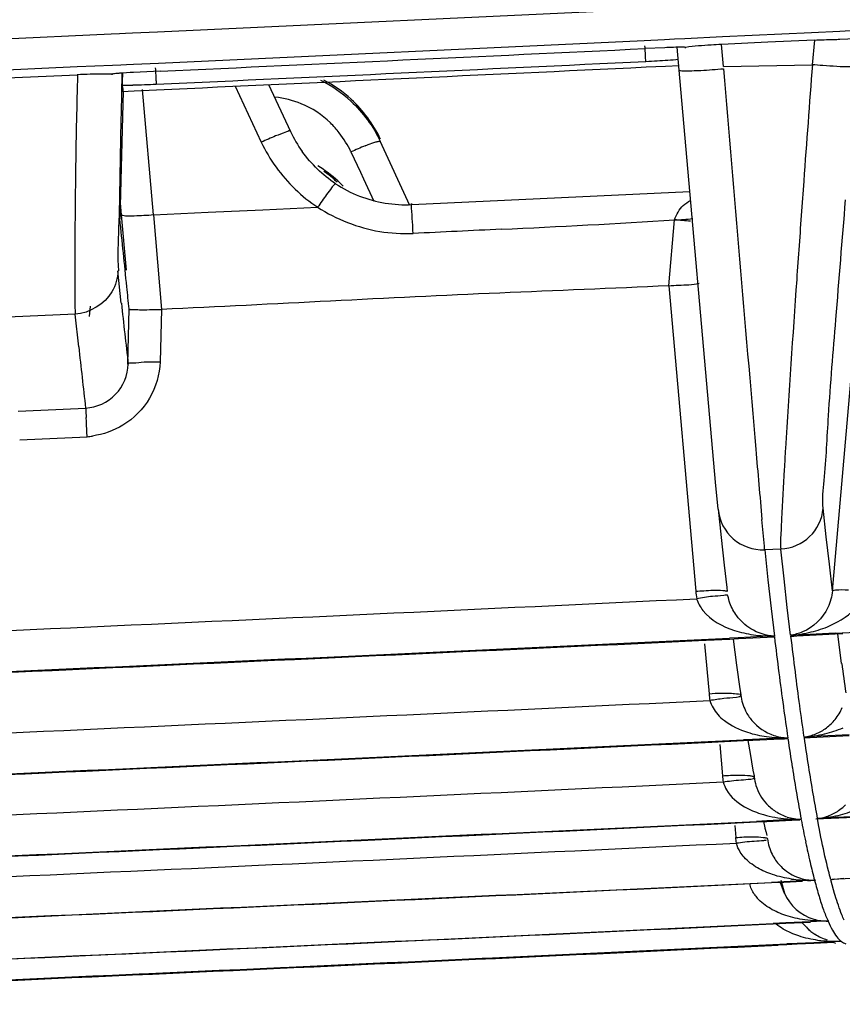
# Model space of a CAD drawing. Extents: x 11728 to 15347, y -2784 to -290.
# Drawn here: x 14424 to 14437, y -2454 to -2438 of the extents above; entities that cross this region are included whole.
import ezdxf

# ---------------------------------------------------------------- set-up
doc = ezdxf.new("R2010")
doc.units = 0
doc.header["$LTSCALE"] = 30.734
doc.layers.get('0').update_dxf_attribs({"linetype": 'CONTINUOUS'})

msp = doc.modelspace()

# ---------------------------------------------------------------- linework, layer by layer
at = {"color": 7, "linetype": 'Continuous'}
for p, q in [((14426.089, -2438.632), (14433.706, -2438.278)), ((14436.79, -2438.621), (14437.045, -2438.608)), ((14423.05, -2438.77), (14425.366, -2438.665)), ((14425.366, -2438.665), (14425.496, -2438.659)), ((14425.496, -2438.659), (14425.589, -2438.655)), ((14425.589, -2438.655), (14425.696, -2438.65)), ((14425.696, -2438.65), (14426.089, -2438.632)), ((14433.723, -2438.768), (14434.044, -2438.753)), ((14434.044, -2438.753), (14434.199, -2438.745)), ((14434.199, -2438.745), (14434.361, -2438.737)), ((14434.361, -2438.737), (14434.953, -2438.709)), ((14434.953, -2438.709), (14436.345, -2438.642)), ((14436.393, -2438.763), (14435.664, -2438.798)), ((14436.345, -2438.642), (14436.79, -2438.621)), ((14436.393, -2438.763), (14436.359, -2439.153)), ((14436.791, -2438.751), (14437.04, -2438.739)), ((14426.107, -2439.123), (14433.723, -2438.768)), ((14434.045, -2438.882), (14433.739, -2438.897)), ((14434.274, -2439.236), (14434.242, -2438.876)), ((14434.374, -2438.877), (14434.362, -2438.877)), ((14434.362, -2438.877), (14434.376, -2438.878)), ((14435.664, -2438.798), (14434.935, -2438.833)), ((14434.966, -2439.178), (14434.935, -2438.833)), ((14423.606, -2439.236), (14424.832, -2439.18)), ((14424.832, -2439.18), (14425.384, -2439.155)), ((14425.384, -2439.155), (14425.514, -2439.15)), ((14425.514, -2439.15), (14425.607, -2439.145)), ((14425.607, -2439.145), (14425.713, -2439.14)), ((14425.713, -2439.14), (14426.107, -2439.123)), ((14433.753, -2439.185), (14434.059, -2439.171)), ((14434.059, -2439.171), (14434.271, -2439.161)), ((14434.966, -2439.178), (14436.359, -2439.153)), ((14423.6, -2439.362), (14424.22, -2439.334)), ((14424.22, -2439.334), (14424.837, -2439.306)), ((14425.383, -2439.296), (14425.367, -2439.297)), ((14426.135, -2439.251), (14425.714, -2439.27)), ((14434.844, -2445.698), (14434.274, -2439.236)), ((14425.544, -2439.482), (14425.543, -2439.47)), ((14427.307, -2439.486), (14427.718, -2440.364)), ((14427.832, -2439.462), (14427.945, -2439.704)), ((14425.552, -2439.567), (14425.5, -2441.57)), ((14425.539, -2439.568), (14425.633, -2439.563)), ((14425.633, -2439.563), (14425.727, -2439.559)), ((14425.727, -2439.559), (14426.074, -2439.543)), ((14426.028, -2441.504), (14425.856, -2439.54)), ((14427.945, -2439.704), (14428.176, -2440.198)), ((14430.05, -2441.359), (14429.582, -2440.351)), ((14429.124, -2440.516), (14429.272, -2440.836)), ((14429.272, -2440.836), (14429.321, -2440.94)), ((14429.321, -2440.94), (14429.483, -2441.29)), ((14436.225, -2440.975), (14436.191, -2441.45)), ((14430.08, -2441.345), (14434.441, -2441.139)), ((14425.507, -2441.317), (14425.523, -2441.505)), ((14427.744, -2441.424), (14428.602, -2441.387)), ((14425.523, -2441.505), (14425.599, -2442.371)), ((14426.028, -2441.504), (14426.886, -2441.463)), ((14426.028, -2441.504), (14426.155, -2442.989)), ((14426.886, -2441.463), (14427.744, -2441.424)), ((14434.108, -2442.619), (14434.2, -2441.582)), ((14425.523, -2442.892), (14425.469, -2442.382)), ((14437.103, -2442.443), (14436.673, -2447.403)), ((14434.108, -2442.619), (14434.531, -2447.411)), ((14424.801, -2443.062), (14423.743, -2443.109)), ((14424.855, -2443.575), (14424.801, -2443.062)), ((14425.026, -2443.098), (14425.04, -2442.937)), ((14425.625, -2443.848), (14425.647, -2442.98)), ((14426.155, -2442.989), (14426.133, -2443.812)), ((14423.906, -2444.584), (14424.259, -2444.568)), ((14424.259, -2444.568), (14424.611, -2444.552)), ((14424.611, -2444.552), (14424.964, -2444.536)), ((14424.987, -2444.992), (14423.93, -2445.039)), ((14434.883, -2446.123), (14434.844, -2445.698)), ((14434.883, -2446.122), (14434.931, -2446.57)), ((14436.578, -2446.558), (14436.53, -2446.11)), ((14434.931, -2446.57), (14434.979, -2447.001)), ((14436.627, -2446.989), (14436.578, -2446.558)), ((14435.866, -2446.749), (14435.614, -2446.761)), ((14435.614, -2446.761), (14435.664, -2447.23)), ((14435.917, -2447.218), (14435.866, -2446.749)), ((14434.979, -2447.001), (14435.02, -2447.355)), ((14436.675, -2447.404), (14436.627, -2446.989)), ((14435.664, -2447.23), (14435.715, -2447.682)), ((14435.967, -2447.669), (14435.917, -2447.218)), ((14435.02, -2447.355), (14435.027, -2447.415)), ((14435.715, -2447.682), (14435.765, -2448.114)), ((14436.018, -2448.102), (14435.967, -2447.669)), ((14434.576, -2448.184), (14435.064, -2448.161)), ((14435.199, -2448.141), (14435.063, -2448.148)), ((14435.064, -2448.161), (14435.2, -2448.154)), ((14435.119, -2448.162), (14435.173, -2448.569)), ((14435.583, -2448.123), (14435.199, -2448.141)), ((14435.2, -2448.154), (14435.767, -2448.127)), ((14435.765, -2448.114), (14435.583, -2448.123)), ((14436.219, -2448.093), (14436.018, -2448.102)), ((14436.019, -2448.115), (14436.718, -2448.081)), ((14436.717, -2448.069), (14436.219, -2448.093)), ((14436.718, -2448.081), (14436.837, -2448.076)), ((14436.82, -2448.546), (14436.759, -2448.079)), ((14434.671, -2448.234), (14434.74, -2449.019)), ((14435.173, -2448.569), (14435.225, -2448.944)), ((14435.225, -2448.944), (14435.238, -2449.03)), ((14435.905, -2449.218), (14435.907, -2449.231)), ((14435.857, -2449.717), (14435.424, -2449.737)), ((14435.425, -2449.748), (14435.976, -2449.721)), ((14435.975, -2449.711), (14435.857, -2449.717)), ((14436.386, -2449.691), (14436.228, -2449.699)), ((14436.229, -2449.709), (14436.94, -2449.675)), ((14436.939, -2449.665), (14436.386, -2449.691)), ((14434.784, -2449.778), (14435.282, -2449.755)), ((14434.907, -2449.816), (14434.95, -2450.306)), ((14435.424, -2449.737), (14435.282, -2449.744)), ((14435.282, -2449.755), (14435.425, -2449.748)), ((14435.349, -2449.755), (14435.383, -2449.955)), ((14435.383, -2449.955), (14435.429, -2450.218)), ((14435.429, -2450.218), (14435.446, -2450.309)), ((14435.446, -2450.309), (14435.447, -2450.318)), ((14436.415, -2450.985), (14437.139, -2450.951)), ((14436.581, -2450.969), (14436.438, -2450.976)), ((14436.99, -2450.95), (14436.581, -2450.969)), ((14434.985, -2451.054), (14435.485, -2451.03)), ((14435.143, -2451.087), (14435.16, -2451.275)), ((14435.648, -2451.014), (14435.484, -2451.022)), ((14435.485, -2451.03), (14435.648, -2451.022)), ((14435.593, -2451.023), (14435.617, -2451.124)), ((14435.617, -2451.124), (14435.617, -2451.128)), ((14436.036, -2450.995), (14435.648, -2451.014)), ((14435.648, -2451.022), (14436.037, -2451.004)), ((14436.185, -2450.988), (14436.036, -2450.995)), ((14436.037, -2451.004), (14436.162, -2450.998)), ((14436.462, -2451.104), (14436.439, -2450.984)), ((14436.472, -2451.152), (14436.462, -2451.104)), ((14435.617, -2451.128), (14435.626, -2451.161)), ((14435.626, -2451.161), (14435.628, -2451.17)), ((14435.628, -2451.17), (14435.629, -2451.174)), ((14435.629, -2451.174), (14435.63, -2451.178)), ((14435.63, -2451.178), (14435.646, -2451.242)), ((14436.472, -2451.155), (14436.472, -2451.152)), ((14436.495, -2451.268), (14436.472, -2451.155)), ((14436.509, -2451.336), (14436.495, -2451.268)), ((14435.194, -2452.009), (14435.718, -2451.984)), ((14435.913, -2451.969), (14435.718, -2451.979)), ((14435.718, -2451.984), (14435.913, -2451.975)), ((14435.857, -2451.983), (14435.921, -2452.147)), ((14435.868, -2451.943), (14435.922, -2452.148)), ((14436.207, -2451.955), (14435.913, -2451.969)), ((14435.913, -2451.975), (14436.207, -2451.961)), ((14436.416, -2451.945), (14436.207, -2451.955)), ((14436.655, -2451.96), (14436.65, -2451.94)), ((14436.71, -2452.156), (14436.655, -2451.96)), ((14437.186, -2451.908), (14436.669, -2451.933)), ((14436.719, -2452.186), (14436.71, -2452.156)), ((14435.403, -2452.646), (14435.748, -2452.63)), ((14435.943, -2452.617), (14435.748, -2452.626)), ((14435.748, -2452.63), (14435.944, -2452.62)), ((14436.332, -2452.598), (14435.943, -2452.617)), ((14435.944, -2452.62), (14436.332, -2452.602)), ((14436.193, -2452.607), (14436.339, -2452.749)), ((14436.426, -2452.594), (14436.332, -2452.598)), ((14436.618, -2452.585), (14436.426, -2452.594)), ((14435.616, -2452.964), (14435.959, -2452.947)), ((14435.959, -2452.957), (14435.823, -2452.964)), ((14436.124, -2452.938), (14435.959, -2452.946)), ((14435.959, -2452.947), (14436.124, -2452.94)), ((14436.124, -2452.95), (14435.959, -2452.957)), ((14436.384, -2452.926), (14436.124, -2452.938)), ((14436.124, -2452.94), (14436.384, -2452.927)), ((14436.385, -2452.937), (14436.124, -2452.95)), ((14436.62, -2452.915), (14436.384, -2452.926)), ((14436.698, -2452.922), (14436.385, -2452.937)), ((14436.82, -2452.905), (14436.62, -2452.915)), ((14436.673, -2452.913), (14436.724, -2452.931))]:
    msp.add_line(p, q, dxfattribs=at)
msp.add_lwpolyline([(14425.384, -2439.294), (14425.368, -2439.299), (14425.383, -2439.296)], dxfattribs=at)
for centre, radius, start, end in [((14251.716, 1391.274), 3834.493, 272.607103, 272.720841), ((14434.359, -2445.465), 6.59, 91.525, 92.7275), ((14433.145, -2425.469), 13.641, 273.2885, 274.6941), ((14251.737, 1385.358), 3828.784, 272.609716, 272.724751), ((14432.949, -2422.28), 16.837, 272.7234, 273.3294), ((14433.952, -2427.704), 11.553, 273.2804, 275.0396), ((17190.042, -2208.324), 2764.733, 184.790451, 184.914664), ((15156.069, -2493.204), 721.736, 175.704485, 175.850168), ((14518.015, -2441.998), 93.217, 178.34469, 179.2223), ((14425.338, -2450.621), 11.326, 91.5279, 92.5573), ((14425.48, -2429.547), 9.924, 270.3646, 271.2876), ((14425.349, -2423.862), 15.609, 271.2989, 272.6477), ((14427.765, -2441.195), 2.004, 47.2807, 63.7902), ((14427.774, -2441.17), 2.004, 47.5033, 62.5683), ((14427.754, -2441.135), 1.5, 37.6313, 45.618), ((14429.919, -2445.087), 5.209, 112.2865, 114.99), ((14429.972, -2439.356), 1.983, 205.1189, 215.6626), ((14431.316, -2445.259), 5.223, 112.1474, 114.8114), ((14427.567, -2442.444), 1.997, 47.4659, 58.691), ((14427.563, -2442.458), 1.99, 47.4328, 55.2058), ((14429.987, -2439.342), 2.006, 236.6098, 248.6285), ((14427.571, -2442.438), 1.99, 43.9685, 47.4341), ((14430.036, -2439.244), 2.578, 226.0855, 236.2226), ((14429.987, -2439.341), 2.006, 248.6609, 260.6586), ((14429.987, -2439.332), 2.015, 260.6823, 272.6481), ((14430.001, -2439.189), 2.611, 260.6104, 272.1277), ((14454.547, -2928.629), 487.444, 92.71226, 92.87504), ((14519.627, -2432.726), 94.651, 186.16561, 186.7483), ((14518.824, -2433.421), 94.516, 186.16688, 186.75358), ((14385.598, -2446.688), 39.426, 2.7905, 2.9121), ((14355.63, -2448.151), 69.429, 2.60831, 2.79286), ((14424.869, -2443.647), 1.344, 275.0165, 278.6086), ((14880.887, -2406.965), 447.05, 184.90429, 185.0462), ((14435.58, -2446.062), 0.699, 184.9513, 272.7798), ((14435.833, -2446.049), 0.7, 272.7021, 354.976), ((14251.912, 1391.301), 3843.815, 272.755757, 273.072925), ((14251.908, 1391.363), 3843.234, 272.421313, 272.723827), ((14251.912, 1391.302), 3843.816, 272.413875, 272.731075), ((14251.914, 1391.257), 3843.784, 272.421303, 272.723802), ((14435.725, -2446.098), 2.016, 261.7291, 271.1407), ((14510.196, -2439.238), 74.959, 186.81058, 187.24416), ((14435.866, -2446.1), 2.008, 274.3511, 283.7586), ((14510.462, -2439.208), 74.973, 186.82303, 187.25653), ((14487.784, -2441.629), 51.431, 187.7288, 188.248), ((14497.376, -2440.869), 62.035, 187.24279, 187.73469), ((14497.635, -2440.843), 62.043, 187.25516, 187.747), ((14437.391, -2467.542), 18.604, 97.474, 98.1487), ((14252.118, 1391.355), 3844.821, 272.420317, 272.722668), ((14486.017, -2442.414), 50.571, 187.7465, 188.2961), ((14486.399, -2442.373), 50.704, 187.7452, 188.3079), ((14435.924, -2447.695), 2.017, 261.9795, 271.4393), ((14435.995, -2448.956), 0.756, 251.5813, 268.508), ((14476.2, -2443.849), 40.65, 188.3065, 188.9583), ((14436.086, -2447.699), 2.005, 274.0522, 283.4846), ((14436.141, -2448.982), 0.722, 276.8782, 292.3606), ((14476.453, -2443.828), 40.651, 188.3187, 188.9706), ((14252.122, 1391.295), 3845.404, 272.413194, 272.73007), ((14252.124, 1391.258), 3845.377, 272.420302, 272.722647), ((14467.861, -2445.165), 32.207, 188.9551, 189.7164), ((14468.113, -2445.146), 32.208, 188.9674, 189.7287), ((14252.328, 1391.352), 3846.094, 272.419534, 272.721737), ((14460.794, -2446.377), 25.037, 189.7121, 190.6127), ((14461.046, -2446.36), 25.037, 189.7244, 190.625), ((14436.21, -2450.217), 0.776, 222.935, 236.7884), ((14436.34, -2450.227), 0.76, 306.517, 315.0727), ((14436.192, -2450.241), 0.748, 252.3461, 269.438), ((14436.364, -2450.266), 0.715, 275.9687, 291.558), ((14252.332, 1391.291), 3846.676, 272.412082, 272.729058), ((14252.334, 1391.261), 3846.654, 272.419514, 272.721606), ((14436.123, -2448.968), 2.021, 263.9362, 271.7384), ((14454.776, -2447.508), 18.914, 190.628, 191.7135), ((14252.538, 1391.346), 3847.046, 272.418952, 272.721035), ((14449.96, -2448.509), 13.996, 191.7046, 193.0317), ((14446.097, -2449.405), 10.03, 193.0182, 194.6757), ((14252.542, 1391.287), 3847.629, 272.411663, 272.728735), ((14252.544, 1391.265), 3847.612, 272.418926, 272.720916), ((14436.312, -2450.033), 1.914, 261.6753, 265.8285), ((14436.32, -2449.894), 2.054, 265.8868, 272.0795), ((14436.387, -2451.221), 0.725, 252.952, 261.3635), ((14436.388, -2451.212), 0.734, 261.3787, 270.476), ((14443.029, -2450.213), 6.857, 194.6952, 196.829), ((14436.535, -2449.992), 1.946, 273.5027, 279.4332), ((14436.584, -2451.236), 0.702, 275.6811, 280.866), ((14435.962, -2451.821), 0.617, 213.9311, 221.0191), ((14436.585, -2451.863), 0.722, 203.169, 253.7592), ((14252.752, 1391.283), 3848.263, 272.411272, 272.725608), ((14252.754, 1391.269), 3848.252, 272.418539, 272.720452), ((14436.588, -2451.854), 0.732, 253.8138, 271.3197), ((14436.801, -2452.172), 0.739, 223.8971, 231.2892), ((14436.796, -2452.178), 0.732, 231.3278, 237.3816), ((14252.962, 1391.279), 3848.578, 272.410892, 272.725396), ((14252.964, 1391.273), 3848.573, 272.418352, 272.72026), ((14253.172, 1391.273), 3848.574, 272.418389, 272.720251)]:
    msp.add_arc(centre, radius, start, end, dxfattribs=at)
for points, knots in [([(14436.393, -2438.763), (14436.495, -2438.758), (14436.628, -2438.753), (14436.76, -2438.751), (14436.791, -2438.751)], [0, 0, 0, 0, 0.770182, 1, 1, 1, 1]), ([(14433.749, -2439.097), (14433.748, -2439.09), (14433.744, -2439.009), (14433.739, -2438.927), (14433.735, -2438.853)], [0, 0, 0, 0, 0.085964, 1, 1, 1, 1]), ([(14434.374, -2438.877), (14434.361, -2438.876), (14434.298, -2438.875), (14434.234, -2438.876), (14434.183, -2438.877)], [0, 0, 0, 0, 0.203953, 1, 1, 1, 1]), ([(14434.935, -2438.833), (14434.881, -2438.835), (14434.694, -2438.846), (14434.507, -2438.859), (14434.374, -2438.877)], [0, 0, 0, 0, 0.289246, 1, 1, 1, 1]), ([(14426.056, -2439.2), (14426.057, -2439.218), (14426.06, -2439.277), (14426.063, -2439.335), (14426.065, -2439.377)], [0, 0, 0, 0, 0.293804, 1, 1, 1, 1]), ([(14436.36, -2439.145), (14436.415, -2439.15), (14436.615, -2439.165), (14436.815, -2439.179), (14436.96, -2439.179)], [0, 0, 0, 0, 0.276938, 1, 1, 1, 1]), ([(14425.367, -2439.297), (14425.344, -2439.297), (14425.234, -2439.295), (14425.123, -2439.296), (14425.036, -2439.299)], [0, 0, 0, 0, 0.208687, 1, 1, 1, 1]), ([(14425.437, -2439.289), (14425.424, -2439.29), (14425.401, -2439.293), (14425.378, -2439.296), (14425.367, -2439.297)], [0, 0, 0, 0, 0.54468, 1, 1, 1, 1]), ([(14425.714, -2439.27), (14425.642, -2439.273), (14425.549, -2439.279), (14425.457, -2439.287), (14425.437, -2439.289)], [0, 0, 0, 0, 0.783261, 1, 1, 1, 1]), ([(14425.543, -2439.47), (14425.543, -2439.464), (14425.544, -2439.403), (14425.544, -2439.342), (14425.545, -2439.288)], [0, 0, 0, 0, 0.101194, 1, 1, 1, 1]), ([(14426.065, -2439.377), (14426.066, -2439.388), (14426.068, -2439.413), (14426.068, -2439.44), (14426.07, -2439.455)], [0, 0, 0, 0, 0.399941, 1, 1, 1, 1]), ([(14434.274, -2439.236), (14434.274, -2439.243), (14434.317, -2439.242), (14434.369, -2439.249), (14434.483, -2439.243), (14434.565, -2439.24), (14434.613, -2439.238)], [0, 0, 0, 0, 0.063401, 0.253569, 0.57381, 1, 1, 1, 1]), ([(14425.552, -2439.567), (14425.551, -2439.555), (14425.552, -2439.526), (14425.545, -2439.499), (14425.544, -2439.482)], [0, 0, 0, 0, 0.418714, 1, 1, 1, 1]), ([(14425.514, -2440.111), (14425.501, -2440.643), (14425.502, -2441.399), (14425.46, -2442.158), (14425.477, -2442.382)], [0, 0, 0, 0, 0.702491, 1, 1, 1, 1]), ([(14428.176, -2440.198), (14428.171, -2440.177), (14428.051, -2440.238), (14427.999, -2440.244), (14427.943, -2440.267)], [0, 0, 0, 0, 0.259797, 1, 1, 1, 1]), ([(14429.347, -2440.421), (14429.363, -2440.415), (14429.418, -2440.393), (14429.474, -2440.372), (14429.513, -2440.361)], [0, 0, 0, 0, 0.299282, 1, 1, 1, 1]), ([(14429.513, -2440.361), (14429.53, -2440.356), (14429.548, -2440.352), (14429.579, -2440.345), (14429.582, -2440.351)], [0, 0, 0, 0, 0.718054, 1, 1, 1, 1]), ([(14424.807, -2440.733), (14424.799, -2441.28), (14424.791, -2441.987), (14424.798, -2442.763), (14424.794, -2442.993), (14424.801, -2443.062)], [0, 0, 0, 0, 0.704318, 0.910729, 1, 1, 1, 1]), ([(14428.842, -2441.055), (14428.835, -2441.063), (14428.801, -2441.105), (14428.768, -2441.149), (14428.743, -2441.185)], [0, 0, 0, 0, 0.195188, 1, 1, 1, 1]), ([(14428.884, -2441.016), (14428.882, -2441.012), (14428.857, -2441.035), (14428.851, -2441.043), (14428.842, -2441.055)], [0, 0, 0, 0, 0.236163, 1, 1, 1, 1]), ([(14430.098, -2441.793), (14430.095, -2441.733), (14430.095, -2441.643), (14430.064, -2441.256), (14430.08, -2441.345)], [0, 0, 0, 0, 0.399176, 1, 1, 1, 1]), ([(14436.53, -2446.111), (14436.515, -2445.966), (14436.571, -2445.48), (14436.616, -2444.493), (14436.741, -2443.025), (14436.83, -2441.897), (14436.882, -2441.272)], [0, 0, 0, 0, 0.090106, 0.299934, 0.612378, 1, 1, 1, 1]), ([(14425.546, -2441.517), (14425.541, -2441.516), (14425.533, -2441.514), (14425.525, -2441.51), (14425.525, -2441.507)], [0, 0, 0, 0, 0.66449, 1, 1, 1, 1]), ([(14426.028, -2441.507), (14425.928, -2441.516), (14425.768, -2441.523), (14425.605, -2441.53), (14425.546, -2441.517)], [0, 0, 0, 0, 0.62417, 1, 1, 1, 1]), ([(14436.191, -2441.45), (14436.165, -2441.807), (14436.077, -2443.047), (14435.993, -2444.287), (14435.939, -2445.17)], [0, 0, 0, 0, 0.287731, 1, 1, 1, 1]), ([(14425.647, -2442.98), (14425.633, -2442.865), (14425.586, -2442.395), (14425.538, -2441.925), (14425.5, -2441.57)], [0, 0, 0, 0, 0.244934, 1, 1, 1, 1]), ([(14434.108, -2442.619), (14434.16, -2442.614), (14434.318, -2442.602), (14434.48, -2442.608), (14434.583, -2442.579)], [0, 0, 0, 0, 0.329082, 1, 1, 1, 1]), ([(14425.654, -2442.98), (14425.655, -2442.995), (14425.733, -2442.984), (14425.815, -2442.999), (14425.979, -2442.991), (14426.092, -2442.989), (14426.155, -2442.989)], [0, 0, 0, 0, 0.086947, 0.306292, 0.6248, 1, 1, 1, 1]), ([(14424.964, -2444.536), (14425.136, -2444.529), (14425.483, -2444.37), (14425.627, -2444.019), (14425.632, -2443.848)], [0, 0, 0, 0, 0.502323, 1, 1, 1, 1]), ([(14426.133, -2443.812), (14426.123, -2444.01), (14426.012, -2444.408), (14425.718, -2444.702), (14425.549, -2444.805)], [0, 0, 0, 0, 0.499455, 1, 1, 1, 1]), ([(14425.632, -2443.848), (14425.634, -2443.825), (14425.759, -2443.832), (14425.819, -2443.816), (14425.88, -2443.813)], [0, 0, 0, 0, 0.281599, 1, 1, 1, 1]), ([(14424.964, -2444.536), (14424.965, -2444.541), (14424.967, -2444.59), (14424.97, -2444.64), (14424.973, -2444.685)], [0, 0, 0, 0, 0.086382, 1, 1, 1, 1]), ([(14435.939, -2445.17), (14435.932, -2445.281), (14435.91, -2445.649), (14435.889, -2446.018), (14435.877, -2446.276)], [0, 0, 0, 0, 0.299675, 1, 1, 1, 1]), ([(14435.614, -2446.761), (14435.612, -2446.742), (14435.596, -2446.584), (14435.582, -2446.427), (14435.57, -2446.287)], [0, 0, 0, 0, 0.116519, 1, 1, 1, 1]), ([(14435.877, -2446.276), (14435.874, -2446.336), (14435.87, -2446.493), (14435.855, -2446.652), (14435.866, -2446.749)], [0, 0, 0, 0, 0.38107, 1, 1, 1, 1]), ([(14434.531, -2447.411), (14434.573, -2447.408), (14434.715, -2447.398), (14434.858, -2447.391), (14434.957, -2447.398)], [0, 0, 0, 0, 0.2971, 1, 1, 1, 1]), ([(14434.957, -2447.398), (14434.975, -2447.399), (14434.994, -2447.402), (14435.027, -2447.408), (14435.027, -2447.415)], [0, 0, 0, 0, 0.712543, 1, 1, 1, 1]), ([(14436.675, -2447.404), (14436.667, -2447.494), (14436.595, -2447.764), (14436.376, -2447.978), (14436.206, -2448.05)], [0, 0, 0, 0, 0.328538, 1, 1, 1, 1]), ([(14436.675, -2447.403), (14436.675, -2447.402), (14436.68, -2447.398), (14436.684, -2447.397), (14436.687, -2447.396)], [0, 0, 0, 0, 0.362172, 1, 1, 1, 1]), ([(14436.687, -2447.396), (14436.699, -2447.393), (14436.779, -2447.384), (14436.859, -2447.386), (14436.928, -2447.389)], [0, 0, 0, 0, 0.145304, 1, 1, 1, 1]), ([(14434.545, -2447.528), (14434.568, -2447.595), (14434.695, -2447.835), (14434.954, -2447.964), (14435.138, -2448.025)], [0, 0, 0, 0, 0.265852, 1, 1, 1, 1]), ([(14435.037, -2447.485), (14435.032, -2447.463), (14434.912, -2447.493), (14434.853, -2447.485), (14434.795, -2447.492)], [0, 0, 0, 0, 0.277466, 1, 1, 1, 1]), ([(14435.396, -2448), (14435.31, -2447.948), (14435.206, -2447.852), (14435.132, -2447.735), (14435.114, -2447.703)], [0, 0, 0, 0, 0.731257, 1, 1, 1, 1]), ([(14434.74, -2449.019), (14434.804, -2449.014), (14434.918, -2449.008), (14435.082, -2449.008), (14435.166, -2449.021), (14435.238, -2449.026), (14435.239, -2449.04)], [0, 0, 0, 0, 0.378481, 0.700284, 0.916185, 1, 1, 1, 1]), ([(14435.239, -2449.04), (14435.242, -2449.065), (14435.104, -2449.091), (14435.038, -2449.088), (14434.971, -2449.096)], [0, 0, 0, 0, 0.27147, 1, 1, 1, 1]), ([(14435.313, -2449.288), (14435.34, -2449.342), (14435.45, -2449.508), (14435.624, -2449.629), (14435.756, -2449.673)], [0, 0, 0, 0, 0.302093, 1, 1, 1, 1]), ([(14434.95, -2450.307), (14434.992, -2450.303), (14435.135, -2450.295), (14435.279, -2450.293), (14435.379, -2450.305)], [0, 0, 0, 0, 0.296817, 1, 1, 1, 1]), ([(14435.379, -2450.305), (14435.396, -2450.307), (14435.416, -2450.31), (14435.448, -2450.319), (14435.448, -2450.326)], [0, 0, 0, 0, 0.706684, 1, 1, 1, 1]), ([(14435.394, -2450.358), (14435.408, -2450.357), (14435.433, -2450.358), (14435.45, -2450.335), (14435.448, -2450.326)], [0, 0, 0, 0, 0.643152, 1, 1, 1, 1]), ([(14435.448, -2450.326), (14435.453, -2450.371), (14435.485, -2450.524), (14435.566, -2450.665), (14435.642, -2450.746)], [0, 0, 0, 0, 0.287211, 1, 1, 1, 1]), ([(14434.962, -2450.403), (14435.005, -2450.397), (14435.148, -2450.375), (14435.293, -2450.369), (14435.394, -2450.358)], [0, 0, 0, 0, 0.301689, 1, 1, 1, 1]), ([(14434.962, -2450.404), (14434.975, -2450.448), (14435.044, -2450.609), (14435.186, -2450.73), (14435.298, -2450.793)], [0, 0, 0, 0, 0.262156, 1, 1, 1, 1]), ([(14435.16, -2451.276), (14435.202, -2451.272), (14435.345, -2451.263), (14435.49, -2451.261), (14435.59, -2451.273)], [0, 0, 0, 0, 0.297506, 1, 1, 1, 1]), ([(14435.59, -2451.273), (14435.607, -2451.275), (14435.626, -2451.278), (14435.658, -2451.287), (14435.658, -2451.294)], [0, 0, 0, 0, 0.707295, 1, 1, 1, 1]), ([(14435.17, -2451.361), (14435.213, -2451.356), (14435.356, -2451.335), (14435.5, -2451.329), (14435.6, -2451.32)], [0, 0, 0, 0, 0.300791, 1, 1, 1, 1]), ([(14435.6, -2451.32), (14435.608, -2451.319), (14435.622, -2451.318), (14435.635, -2451.316), (14435.64, -2451.314)], [0, 0, 0, 0, 0.565996, 1, 1, 1, 1]), ([(14436.648, -2451.934), (14436.636, -2451.889), (14436.585, -2451.69), (14436.541, -2451.49), (14436.509, -2451.336)], [0, 0, 0, 0, 0.229269, 1, 1, 1, 1]), ([(14435.851, -2451.712), (14435.876, -2451.738), (14435.97, -2451.825), (14436.086, -2451.887), (14436.175, -2451.914)], [0, 0, 0, 0, 0.276259, 1, 1, 1, 1]), ([(14436.858, -2452.573), (14436.846, -2452.545), (14436.794, -2452.419), (14436.75, -2452.288), (14436.719, -2452.186)], [0, 0, 0, 0, 0.220226, 1, 1, 1, 1])]:
    msp.add_open_spline(points, degree=3, knots=knots, dxfattribs=at)
for points in [[(14426.074, -2439.543), (14428.634, -2439.426), (14431.194, -2439.307), (14433.753, -2439.185)], [(14425.533, -2439.291), (14425.527, -2439.564), (14425.52, -2439.838), (14425.514, -2440.111)], [(14428.345, -2439.761), (14428.214, -2439.707), (14428.074, -2439.672), (14427.933, -2439.657)], [(14428.803, -2440.063), (14428.672, -2439.936), (14428.514, -2439.831), (14428.345, -2439.761)], [(14429.124, -2439.723), (14429.314, -2439.898), (14429.473, -2440.116), (14429.582, -2440.35)], [(14429.587, -2440.318), (14429.477, -2440.084), (14429.318, -2439.868), (14429.127, -2439.693)], [(14429.124, -2440.516), (14429.074, -2440.412), (14429.013, -2440.311), (14428.942, -2440.22)], [(14427.718, -2440.364), (14427.848, -2440.637), (14428.03, -2440.891), (14428.248, -2441.101)], [(14428.884, -2441.016), (14428.682, -2440.883), (14428.502, -2440.709), (14428.361, -2440.512)], [(14428.743, -2441.185), (14428.695, -2441.251), (14428.648, -2441.319), (14428.602, -2441.387)], [(14428.602, -2441.387), (14428.894, -2441.576), (14429.232, -2441.708), (14429.575, -2441.765)], [(14434.2, -2441.582), (14434.229, -2441.5), (14434.273, -2441.419), (14434.337, -2441.358)], [(14434.337, -2441.358), (14434.37, -2441.326), (14434.408, -2441.3), (14434.448, -2441.278)], [(14431.481, -2441.731), (14432.388, -2441.689), (14433.294, -2441.645), (14434.2, -2441.582)], [(14434.2, -2441.582), (14434.294, -2441.586), (14434.389, -2441.571), (14434.484, -2441.565)], [(14434.449, -2441.604), (14434.366, -2441.598), (14434.283, -2441.592), (14434.2, -2441.582)], [(14425.469, -2442.382), (14425.466, -2442.496), (14425.433, -2442.613), (14425.376, -2442.712)], [(14434.108, -2442.619), (14433.224, -2442.661), (14432.34, -2442.695), (14431.457, -2442.732)], [(14425.376, -2442.712), (14425.264, -2442.907), (14425.025, -2443.051), (14424.801, -2443.062)], [(14431.457, -2442.732), (14429.689, -2442.806), (14427.922, -2442.909), (14426.155, -2442.989)], [(14425.88, -2443.813), (14425.964, -2443.81), (14426.048, -2443.81), (14426.133, -2443.812)], [(14425.549, -2444.805), (14425.404, -2444.893), (14425.238, -2444.95), (14425.071, -2444.976)], [(14434.531, -2447.411), (14434.534, -2447.45), (14434.537, -2447.491), (14434.549, -2447.528)], [(14434.795, -2447.492), (14434.712, -2447.502), (14434.629, -2447.515), (14434.546, -2447.53)], [(14435.114, -2447.703), (14435.078, -2447.635), (14435.051, -2447.561), (14435.037, -2447.485)], [(14436.631, -2447.954), (14436.797, -2447.881), (14436.964, -2447.779), (14437.07, -2447.631)], [(14435.138, -2448.025), (14435.235, -2448.057), (14435.335, -2448.079), (14435.435, -2448.094)], [(14435.765, -2448.114), (14435.636, -2448.109), (14435.505, -2448.068), (14435.396, -2448)], [(14436.343, -2448.05), (14436.441, -2448.026), (14436.538, -2447.995), (14436.631, -2447.954)], [(14436.206, -2448.05), (14436.146, -2448.075), (14436.082, -2448.093), (14436.018, -2448.102)], [(14436.019, -2448.115), (14436.084, -2448.117), (14436.149, -2448.111), (14436.211, -2448.096)], [(14434.74, -2449.019), (14434.743, -2449.054), (14434.748, -2449.09), (14434.754, -2449.126)], [(14435.239, -2449.04), (14435.248, -2449.126), (14435.274, -2449.211), (14435.313, -2449.288)], [(14434.754, -2449.126), (14434.779, -2449.205), (14434.821, -2449.281), (14434.876, -2449.344)], [(14436.718, -2449.423), (14436.764, -2449.366), (14436.802, -2449.302), (14436.83, -2449.235)], [(14434.876, -2449.344), (14434.907, -2449.38), (14434.943, -2449.413), (14434.981, -2449.441)], [(14436.582, -2449.555), (14436.632, -2449.517), (14436.678, -2449.472), (14436.718, -2449.423)], [(14434.981, -2449.441), (14435.089, -2449.523), (14435.216, -2449.582), (14435.345, -2449.624)], [(14436.416, -2449.65), (14436.475, -2449.626), (14436.531, -2449.593), (14436.582, -2449.555)], [(14436.554, -2449.649), (14436.652, -2449.625), (14436.749, -2449.594), (14436.842, -2449.553)], [(14435.345, -2449.624), (14435.442, -2449.656), (14435.542, -2449.678), (14435.643, -2449.692)], [(14435.76, -2449.713), (14435.831, -2449.727), (14435.905, -2449.73), (14435.976, -2449.721)], [(14436.422, -2449.687), (14436.36, -2449.703), (14436.294, -2449.711), (14436.229, -2449.709)], [(14434.95, -2450.306), (14434.953, -2450.339), (14434.956, -2450.371), (14434.962, -2450.403)], [(14435.298, -2450.793), (14435.378, -2450.838), (14435.464, -2450.875), (14435.551, -2450.903)], [(14435.551, -2450.903), (14435.667, -2450.941), (14435.788, -2450.965), (14435.91, -2450.978)], [(14435.785, -2450.867), (14435.841, -2450.903), (14435.902, -2450.933), (14435.965, -2450.953)], [(14436.438, -2450.976), (14436.548, -2450.969), (14436.658, -2450.953), (14436.765, -2450.928)], [(14436.626, -2450.93), (14436.685, -2450.907), (14436.741, -2450.876), (14436.792, -2450.838)], [(14436.765, -2450.928), (14436.864, -2450.904), (14436.961, -2450.873), (14437.054, -2450.833)], [(14435.17, -2451.361), (14435.165, -2451.332), (14435.162, -2451.304), (14435.16, -2451.275)], [(14435.23, -2451.504), (14435.203, -2451.46), (14435.181, -2451.412), (14435.17, -2451.361)], [(14435.658, -2451.294), (14435.667, -2451.379), (14435.692, -2451.462), (14435.73, -2451.538)], [(14435.291, -2451.585), (14435.268, -2451.56), (14435.248, -2451.533), (14435.23, -2451.504)], [(14435.498, -2451.751), (14435.422, -2451.706), (14435.349, -2451.652), (14435.291, -2451.585)], [(14435.73, -2451.538), (14435.762, -2451.602), (14435.803, -2451.661), (14435.851, -2451.712)], [(14435.738, -2451.857), (14435.655, -2451.829), (14435.574, -2451.794), (14435.498, -2451.751)], [(14436.035, -2451.927), (14435.934, -2451.913), (14435.834, -2451.89), (14435.738, -2451.857)], [(14435.45, -2452.165), (14435.416, -2452.116), (14435.39, -2452.059), (14435.378, -2452)], [(14436.466, -2452.198), (14436.487, -2452.269), (14436.51, -2452.339), (14436.535, -2452.409)], [(14435.704, -2452.392), (14435.627, -2452.348), (14435.554, -2452.293), (14435.496, -2452.226)], [(14435.944, -2452.498), (14435.861, -2452.471), (14435.779, -2452.436), (14435.704, -2452.392)], [(14436.242, -2452.568), (14436.141, -2452.553), (14436.04, -2452.531), (14435.944, -2452.498)], [(14436.535, -2452.409), (14436.556, -2452.468), (14436.579, -2452.527), (14436.605, -2452.585)], [(14435.905, -2452.712), (14435.866, -2452.689), (14435.829, -2452.664), (14435.794, -2452.637)], [(14436.604, -2452.585), (14436.484, -2452.59), (14436.362, -2452.585), (14436.242, -2452.568)], [(14436.606, -2452.589), (14436.627, -2452.637), (14436.65, -2452.684), (14436.676, -2452.729)], [(14436.147, -2452.82), (14436.063, -2452.792), (14435.982, -2452.756), (14435.905, -2452.712)], [(14436.449, -2452.889), (14436.346, -2452.875), (14436.245, -2452.853), (14436.147, -2452.82)], [(14436.402, -2452.794), (14436.461, -2452.832), (14436.526, -2452.861), (14436.593, -2452.88)], [(14436.676, -2452.729), (14436.696, -2452.766), (14436.719, -2452.802), (14436.745, -2452.835)], [(14436.814, -2452.905), (14436.692, -2452.911), (14436.569, -2452.906), (14436.449, -2452.889)], [(14436.745, -2452.835), (14436.765, -2452.861), (14436.788, -2452.885), (14436.814, -2452.905)], [(14436.816, -2452.907), (14436.836, -2452.922), (14436.86, -2452.935), (14436.885, -2452.942)]]:
    msp.add_open_spline(points, degree=3, dxfattribs=at)

doc.saveas('drawing.dxf')
